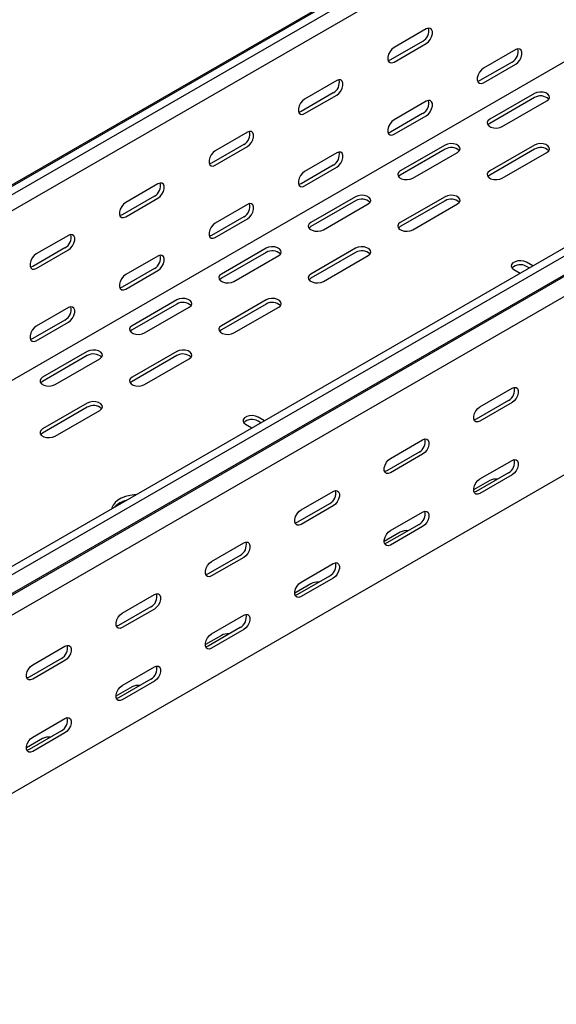
# Model space of a CAD drawing. Units: millimetres. Extents: x 80 to 3164, y 224 to 2424.
# Drawn here: x 1369 to 1582, y 224 to 613 of the extents above; entities that cross this region are included whole.
import ezdxf

# ---------------------------------------------------------------- set-up
doc = ezdxf.new("R2010")
doc.units = ezdxf.units.MM

msp = doc.modelspace()

# ---------------------------------------------------------------- linework, layer by layer
at = {"color": 7, "linetype": 'Continuous', "lineweight": 25}
for p, q in [((1081.13, 383), (2848.9, 1403.51)), ((2852.37, 1404.87), (1084.6, 384.36)), ((2855.26, 1403.2), (1087.5, 382.69)), ((2855.26, 1396.84), (1087.5, 376.33)), ((2982.54, 1329.72), (1214.77, 309.21)), ((2985.44, 1328.05), (1217.67, 307.54)), ((2849.61, 1326.47), (1081.84, 305.96)), ((1218.14, 299.78), (2985.91, 1320.29)), ((1221.14, 302.18), (2988.91, 1322.69)), ((2989.61, 1314.56), (1221.85, 294.05)), ((2989.61, 1244.02), (1221.85, 223.51)), ((1530.14, 609.27), (1517.42, 601.92)), ((1528.73, 604.37), (1516, 597.02)), ((1517.42, 596.2), (1530.14, 603.55)), ((1565.5, 601.1), (1552.77, 593.75)), ((1564.09, 596.2), (1551.36, 588.85)), ((1552.77, 588.03), (1565.5, 595.38)), ((1494.79, 588.86), (1482.06, 581.51)), ((1493.37, 583.96), (1480.65, 576.61)), ((1482.06, 575.79), (1494.79, 583.14)), ((1530.14, 580.69), (1517.42, 573.34)), ((1572.92, 583.75), (1555.25, 573.54)), ((1572.92, 582.11), (1555.25, 571.91)), ((1560.2, 570.68), (1577.87, 580.89)), ((1528.73, 575.79), (1516, 568.44)), ((1517.42, 567.62), (1530.14, 574.97)), ((1459.43, 568.45), (1446.71, 561.1)), ((1458.02, 563.55), (1445.29, 556.2)), ((1446.71, 555.38), (1459.43, 562.73)), ((1537.57, 563.34), (1519.89, 553.13)), ((1537.57, 561.7), (1519.89, 551.5)), ((1572.92, 563.34), (1555.25, 553.13)), ((1572.92, 561.7), (1555.25, 551.5)), ((1494.79, 560.28), (1482.06, 552.93)), ((1524.84, 550.27), (1542.52, 560.48)), ((1560.2, 550.27), (1577.87, 560.48)), ((1493.37, 555.38), (1480.65, 548.03)), ((1482.06, 547.21), (1494.79, 554.56)), ((1424.08, 548.04), (1411.35, 540.69)), ((1422.66, 543.14), (1409.94, 535.79)), ((1411.35, 534.97), (1424.08, 542.32)), ((1502.21, 542.93), (1484.54, 532.72)), ((1537.57, 542.93), (1519.89, 532.72)), ((1459.43, 539.87), (1446.71, 532.52)), ((1502.21, 541.29), (1484.54, 531.09)), ((1489.49, 529.86), (1507.16, 540.07)), ((1537.57, 541.29), (1519.89, 531.09)), ((1524.84, 529.86), (1542.52, 540.07)), ((1458.02, 534.97), (1445.29, 527.62)), ((1446.71, 526.8), (1459.43, 534.15)), ((1388.72, 527.63), (1376, 520.28)), ((1387.31, 522.73), (1374.58, 515.38)), ((1376, 514.56), (1388.72, 521.91)), ((1466.86, 522.52), (1449.18, 512.31)), ((1502.21, 522.52), (1484.54, 512.31)), ((1424.08, 519.46), (1411.35, 512.11)), ((1466.86, 520.88), (1449.18, 510.68)), ((1454.13, 509.45), (1471.81, 519.66)), ((1502.21, 520.88), (1484.54, 510.68)), ((1489.49, 509.45), (1507.16, 519.66)), ((1422.66, 514.56), (1409.94, 507.21)), ((1564.79, 514.15), (1567.28, 512.71)), ((1572.23, 515.57), (1569.74, 517)), ((1570.82, 514.75), (1569.74, 515.37)), ((1411.35, 506.39), (1424.08, 513.74)), ((1388.72, 499.05), (1376, 491.7)), ((1431.5, 502.11), (1413.83, 491.9)), ((1431.5, 500.47), (1413.83, 490.27)), ((1418.78, 489.04), (1436.45, 499.25)), ((1466.86, 502.11), (1449.18, 491.9)), ((1466.86, 500.47), (1449.18, 490.27)), ((1454.13, 489.04), (1471.81, 499.25)), ((1387.31, 494.15), (1374.58, 486.8)), ((1376, 485.98), (1388.72, 493.33)), ((1396.15, 481.69), (1378.47, 471.49)), ((1396.15, 480.06), (1378.47, 469.86)), ((1431.5, 481.69), (1413.83, 471.49)), ((1431.5, 480.06), (1413.83, 469.86)), ((1383.42, 468.63), (1401.1, 478.84)), ((1418.78, 468.63), (1436.45, 478.84)), ((1551.36, 459.86), (1564.09, 467.21)), ((1396.15, 461.28), (1378.47, 451.08)), ((1396.15, 459.65), (1378.47, 449.45)), ((1562.67, 462.31), (1549.94, 454.96)), ((1564.09, 461.5), (1551.36, 454.15)), ((1383.42, 448.22), (1401.1, 458.43)), ((1466.16, 454.34), (1463.68, 455.77)), ((1458.73, 452.92), (1461.21, 451.48)), ((1464.75, 453.52), (1463.68, 454.14)), ((1516, 439.45), (1528.73, 446.8)), ((1527.32, 441.9), (1514.59, 434.55)), ((1528.73, 441.08), (1516, 433.74)), ((1551.36, 431.28), (1564.09, 438.63)), ((1562.67, 433.73), (1549.94, 426.39)), ((1564.09, 432.92), (1551.36, 425.57)), ((1555.25, 430.67), (1548.88, 427)), ((1480.65, 419.04), (1493.37, 426.39)), ((1491.96, 421.49), (1479.23, 414.14)), ((1493.37, 420.67), (1480.65, 413.33)), ((1516, 410.87), (1528.73, 418.22)), ((1527.32, 413.32), (1514.59, 405.97)), ((1519.89, 410.26), (1513.53, 406.59)), ((1528.73, 412.51), (1516, 405.16)), ((1445.29, 398.63), (1458.02, 405.98)), ((1456.61, 401.08), (1443.88, 393.73)), ((1458.02, 400.26), (1445.29, 392.92)), ((1480.65, 390.46), (1493.37, 397.81)), ((1484.54, 389.85), (1478.17, 386.18)), ((1491.96, 392.91), (1479.23, 385.56)), ((1493.37, 392.1), (1480.65, 384.75)), ((1409.94, 378.22), (1422.66, 385.57)), ((1421.25, 380.67), (1408.52, 373.32)), ((1422.66, 379.85), (1409.94, 372.51)), ((1445.29, 370.05), (1458.02, 377.4)), ((1456.61, 372.5), (1443.88, 365.15)), ((1458.02, 371.69), (1445.29, 364.34)), ((1449.18, 369.44), (1442.82, 365.77)), ((1374.58, 357.81), (1387.31, 365.16)), ((1385.89, 360.26), (1373.17, 352.91)), ((1387.31, 359.44), (1374.58, 352.1)), ((1409.94, 349.64), (1422.66, 356.99)), ((1421.25, 352.09), (1408.52, 344.74)), ((1422.66, 351.28), (1409.94, 343.93)), ((1413.83, 349.03), (1407.46, 345.35)), ((1374.58, 329.23), (1387.31, 336.58)), ((1385.89, 331.68), (1373.17, 324.33)), ((1378.47, 328.62), (1372.11, 324.94)), ((1387.31, 330.87), (1374.58, 323.52))]:
    msp.add_line(p, q, dxfattribs=at)
at = {"color": 7, "linetype": 'Continuous', "lineweight": 25, "flags": 128}
for points in [[(1530.14, 603.55), (1530.99, 604.21), (1531.74, 605.14), (1532.29, 606.22), (1532.58, 607.32), (1532.58, 608.31), (1532.29, 609.07), (1531.74, 609.52), (1530.99, 609.58), (1530.14, 609.27)], [(1517.42, 601.92), (1516.57, 601.26), (1515.83, 600.33), (1515.27, 599.25), (1514.98, 598.15), (1514.98, 597.16), (1515.27, 596.39), (1515.83, 595.95), (1516.57, 595.89), (1517.42, 596.2)], [(1565.5, 595.38), (1566.35, 596.04), (1567.09, 596.97), (1567.64, 598.05), (1567.94, 599.15), (1567.94, 600.14), (1567.64, 600.91), (1567.09, 601.35), (1566.35, 601.41), (1565.5, 601.1)], [(1516, 597.02), (1515.16, 596.7), (1515.11, 596.7)], [(1552.77, 593.75), (1551.93, 593.09), (1551.18, 592.16), (1550.63, 591.08), (1550.33, 589.98), (1550.33, 588.99), (1550.63, 588.23), (1551.18, 587.78), (1551.93, 587.72), (1552.77, 588.03)], [(1494.79, 583.14), (1495.64, 583.8), (1496.38, 584.73), (1496.93, 585.81), (1497.23, 586.91), (1497.23, 587.9), (1496.93, 588.66), (1496.38, 589.11), (1495.64, 589.17), (1494.79, 588.86)], [(1551.36, 588.85), (1550.51, 588.53), (1550.46, 588.53)], [(1577.87, 580.89), (1578.57, 581.46), (1578.89, 582.14), (1578.78, 582.84), (1578.27, 583.48), (1577.41, 583.97), (1576.31, 584.27), (1575.09, 584.33), (1573.92, 584.15), (1572.92, 583.75)], [(1482.06, 581.51), (1481.21, 580.85), (1480.47, 579.92), (1479.92, 578.84), (1479.62, 577.74), (1479.62, 576.75), (1479.92, 575.98), (1480.47, 575.54), (1481.21, 575.48), (1482.06, 575.79)], [(1530.14, 574.97), (1530.99, 575.63), (1531.74, 576.56), (1532.29, 577.64), (1532.58, 578.74), (1532.58, 579.73), (1532.29, 580.5), (1531.74, 580.94), (1530.99, 581), (1530.14, 580.69)], [(1480.65, 576.61), (1479.8, 576.29), (1479.75, 576.29)], [(1517.42, 573.34), (1516.57, 572.68), (1515.83, 571.75), (1515.27, 570.67), (1514.98, 569.57), (1514.98, 568.58), (1515.27, 567.82), (1515.83, 567.37), (1516.57, 567.31), (1517.42, 567.62)], [(1555.25, 573.54), (1554.55, 572.97), (1554.24, 572.29), (1554.34, 571.59), (1554.85, 570.95), (1555.71, 570.46), (1556.82, 570.16), (1558.03, 570.1), (1559.2, 570.28), (1560.2, 570.68)], [(1459.43, 562.73), (1460.28, 563.39), (1461.02, 564.32), (1461.58, 565.4), (1461.87, 566.5), (1461.87, 567.49), (1461.58, 568.25), (1461.02, 568.7), (1460.28, 568.76), (1459.43, 568.45)], [(1555.25, 571.91), (1554.55, 571.33), (1554.52, 571.3)], [(1516, 568.44), (1515.16, 568.12), (1515.11, 568.12)], [(1446.71, 561.1), (1445.86, 560.44), (1445.12, 559.51), (1444.56, 558.43), (1444.27, 557.33), (1444.27, 556.34), (1444.56, 555.57), (1445.12, 555.13), (1445.86, 555.07), (1446.71, 555.38)], [(1542.52, 560.48), (1543.22, 561.05), (1543.53, 561.73), (1543.42, 562.43), (1542.91, 563.07), (1542.05, 563.56), (1540.95, 563.86), (1539.74, 563.92), (1538.56, 563.74), (1537.57, 563.34)], [(1577.87, 560.48), (1578.57, 561.05), (1578.89, 561.73), (1578.78, 562.43), (1578.27, 563.07), (1577.41, 563.56), (1576.31, 563.86), (1575.09, 563.92), (1573.92, 563.74), (1572.92, 563.34)], [(1494.79, 554.56), (1495.64, 555.22), (1496.38, 556.15), (1496.93, 557.23), (1497.23, 558.33), (1497.23, 559.32), (1496.93, 560.09), (1496.38, 560.53), (1495.64, 560.59), (1494.79, 560.28)], [(1445.29, 556.2), (1444.45, 555.88), (1444.4, 555.88)], [(1519.89, 553.13), (1519.19, 552.56), (1518.88, 551.88), (1518.99, 551.18), (1519.5, 550.54), (1520.36, 550.05), (1521.46, 549.75), (1522.67, 549.69), (1523.85, 549.87), (1524.84, 550.27)], [(1555.25, 553.13), (1554.55, 552.56), (1554.24, 551.88), (1554.34, 551.18), (1554.85, 550.54), (1555.71, 550.05), (1556.82, 549.75), (1558.03, 549.69), (1559.2, 549.87), (1560.2, 550.27)], [(1482.06, 552.93), (1481.21, 552.27), (1480.47, 551.34), (1479.92, 550.26), (1479.62, 549.16), (1479.62, 548.17), (1479.92, 547.41), (1480.47, 546.96), (1481.21, 546.9), (1482.06, 547.21)], [(1519.89, 551.5), (1519.19, 550.92), (1519.16, 550.89)], [(1555.25, 551.5), (1554.55, 550.92), (1554.52, 550.89)], [(1424.08, 542.32), (1424.92, 542.98), (1425.67, 543.91), (1426.22, 544.99), (1426.52, 546.09), (1426.52, 547.08), (1426.22, 547.84), (1425.67, 548.29), (1424.92, 548.35), (1424.08, 548.04)], [(1480.65, 548.03), (1479.8, 547.71), (1479.75, 547.71)], [(1507.16, 540.07), (1507.86, 540.64), (1508.18, 541.32), (1508.07, 542.02), (1507.56, 542.66), (1506.7, 543.15), (1505.59, 543.45), (1504.38, 543.51), (1503.21, 543.33), (1502.21, 542.93)], [(1542.52, 540.07), (1543.22, 540.64), (1543.53, 541.32), (1543.42, 542.02), (1542.91, 542.66), (1542.05, 543.15), (1540.95, 543.45), (1539.74, 543.51), (1538.56, 543.33), (1537.57, 542.93)], [(1411.35, 540.69), (1410.5, 540.03), (1409.76, 539.1), (1409.21, 538.02), (1408.91, 536.92), (1408.91, 535.93), (1409.21, 535.16), (1409.76, 534.72), (1410.5, 534.66), (1411.35, 534.97)], [(1459.43, 534.15), (1460.28, 534.81), (1461.02, 535.74), (1461.58, 536.82), (1461.87, 537.92), (1461.87, 538.91), (1461.58, 539.68), (1461.02, 540.12), (1460.28, 540.18), (1459.43, 539.87)], [(1409.94, 535.79), (1409.09, 535.47), (1409.04, 535.47)], [(1446.71, 532.52), (1445.86, 531.86), (1445.12, 530.93), (1444.56, 529.85), (1444.27, 528.75), (1444.27, 527.76), (1444.56, 526.99), (1445.12, 526.55), (1445.86, 526.49), (1446.71, 526.8)], [(1484.54, 532.72), (1483.84, 532.15), (1483.52, 531.47), (1483.63, 530.77), (1484.14, 530.13), (1485, 529.64), (1486.11, 529.34), (1487.32, 529.28), (1488.49, 529.46), (1489.49, 529.86)], [(1484.54, 531.09), (1483.84, 530.51), (1483.81, 530.48)], [(1519.89, 532.72), (1519.19, 532.15), (1518.88, 531.47), (1518.99, 530.77), (1519.5, 530.13), (1520.36, 529.64), (1521.46, 529.34), (1522.67, 529.28), (1523.85, 529.46), (1524.84, 529.86)], [(1519.89, 531.09), (1519.19, 530.51), (1519.16, 530.48)], [(1388.72, 521.91), (1389.57, 522.57), (1390.31, 523.5), (1390.87, 524.58), (1391.16, 525.68), (1391.16, 526.67), (1390.87, 527.43), (1390.31, 527.87), (1389.57, 527.94), (1388.72, 527.63)], [(1445.29, 527.62), (1444.45, 527.3), (1444.4, 527.3)], [(1471.81, 519.66), (1472.51, 520.23), (1472.82, 520.91), (1472.71, 521.61), (1472.2, 522.25), (1471.34, 522.74), (1470.24, 523.04), (1469.03, 523.1), (1467.85, 522.92), (1466.86, 522.52)], [(1507.16, 519.66), (1507.86, 520.23), (1508.18, 520.91), (1508.07, 521.61), (1507.56, 522.25), (1506.7, 522.74), (1505.59, 523.04), (1504.38, 523.1), (1503.21, 522.92), (1502.21, 522.52)], [(1376, 520.28), (1375.15, 519.62), (1374.4, 518.69), (1373.85, 517.61), (1373.56, 516.51), (1373.56, 515.52), (1373.85, 514.75), (1374.4, 514.31), (1375.15, 514.25), (1376, 514.56)], [(1424.08, 513.74), (1424.92, 514.4), (1425.67, 515.33), (1426.22, 516.41), (1426.52, 517.51), (1426.52, 518.5), (1426.22, 519.26), (1425.67, 519.71), (1424.92, 519.77), (1424.08, 519.46)], [(1374.58, 515.38), (1373.73, 515.06), (1373.69, 515.06)], [(1569.74, 517), (1568.75, 517.41), (1567.57, 517.59), (1566.36, 517.53), (1565.26, 517.23), (1564.4, 516.73), (1563.89, 516.1), (1563.78, 515.4), (1564.1, 514.72), (1564.79, 514.15)], [(1411.35, 512.11), (1410.5, 511.45), (1409.76, 510.52), (1409.21, 509.44), (1408.91, 508.34), (1408.91, 507.35), (1409.21, 506.58), (1409.76, 506.14), (1410.5, 506.08), (1411.35, 506.39)], [(1449.18, 512.31), (1448.48, 511.74), (1448.17, 511.06), (1448.27, 510.36), (1448.79, 509.72), (1449.65, 509.23), (1450.75, 508.93), (1451.96, 508.87), (1453.13, 509.05), (1454.13, 509.45)], [(1449.18, 510.68), (1448.48, 510.1), (1448.45, 510.07)], [(1484.54, 512.31), (1483.84, 511.74), (1483.52, 511.06), (1483.63, 510.36), (1484.14, 509.72), (1485, 509.23), (1486.11, 508.93), (1487.32, 508.87), (1488.49, 509.05), (1489.49, 509.45)], [(1484.54, 510.68), (1483.84, 510.1), (1483.81, 510.07)], [(1409.94, 507.21), (1409.09, 506.89), (1409.04, 506.89)], [(1436.45, 499.25), (1437.15, 499.82), (1437.46, 500.5), (1437.36, 501.2), (1436.85, 501.84), (1435.99, 502.33), (1434.88, 502.63), (1433.67, 502.69), (1432.5, 502.51), (1431.5, 502.11)], [(1471.81, 499.25), (1472.51, 499.82), (1472.82, 500.5), (1472.71, 501.2), (1472.2, 501.84), (1471.34, 502.33), (1470.24, 502.63), (1469.03, 502.69), (1467.85, 502.51), (1466.86, 502.11)], [(1388.72, 493.33), (1389.57, 493.99), (1390.31, 494.92), (1390.87, 496), (1391.16, 497.1), (1391.16, 498.09), (1390.87, 498.85), (1390.31, 499.3), (1389.57, 499.36), (1388.72, 499.05)], [(1376, 491.7), (1375.15, 491.04), (1374.4, 490.11), (1373.85, 489.03), (1373.56, 487.93), (1373.56, 486.94), (1373.85, 486.17), (1374.4, 485.73), (1375.15, 485.67), (1376, 485.98)], [(1413.83, 491.9), (1413.13, 491.33), (1412.81, 490.65), (1412.92, 489.95), (1413.43, 489.31), (1414.29, 488.82), (1415.39, 488.52), (1416.61, 488.46), (1417.78, 488.64), (1418.78, 489.04)], [(1449.18, 491.9), (1448.48, 491.33), (1448.17, 490.65), (1448.27, 489.95), (1448.79, 489.31), (1449.65, 488.82), (1450.75, 488.52), (1451.96, 488.46), (1453.13, 488.64), (1454.13, 489.04)], [(1374.58, 486.8), (1373.73, 486.48), (1373.69, 486.48)], [(1413.83, 490.27), (1413.13, 489.69), (1413.1, 489.65)], [(1449.18, 490.27), (1448.48, 489.69), (1448.45, 489.65)], [(1401.1, 478.84), (1401.79, 479.41), (1402.11, 480.09), (1402, 480.79), (1401.49, 481.43), (1400.63, 481.92), (1399.53, 482.22), (1398.32, 482.28), (1397.14, 482.1), (1396.15, 481.69)], [(1436.45, 478.84), (1437.15, 479.41), (1437.46, 480.09), (1437.36, 480.79), (1436.85, 481.43), (1435.99, 481.92), (1434.88, 482.22), (1433.67, 482.28), (1432.5, 482.1), (1431.5, 481.69)], [(1378.47, 471.49), (1377.77, 470.92), (1377.46, 470.24), (1377.56, 469.54), (1378.08, 468.9), (1378.94, 468.41), (1380.04, 468.11), (1381.25, 468.05), (1382.42, 468.23), (1383.42, 468.63)], [(1413.83, 471.49), (1413.13, 470.92), (1412.81, 470.24), (1412.92, 469.54), (1413.43, 468.9), (1414.29, 468.41), (1415.39, 468.11), (1416.61, 468.05), (1417.78, 468.23), (1418.78, 468.63)], [(1378.47, 469.86), (1377.77, 469.28), (1377.74, 469.24)], [(1413.83, 469.86), (1413.13, 469.28), (1413.1, 469.24)], [(1564.09, 467.21), (1564.93, 467.53), (1565.68, 467.46), (1566.23, 467.02), (1566.52, 466.26), (1566.52, 465.26), (1566.23, 464.16), (1565.68, 463.08), (1564.93, 462.16), (1564.09, 461.5)], [(1401.1, 458.43), (1401.79, 459), (1402.11, 459.68), (1402, 460.38), (1401.49, 461.01), (1400.63, 461.51), (1399.53, 461.81), (1398.32, 461.87), (1397.14, 461.69), (1396.15, 461.28)], [(1551.36, 454.15), (1550.51, 453.83), (1549.77, 453.9), (1549.21, 454.34), (1548.92, 455.1), (1548.92, 456.09), (1549.21, 457.2), (1549.77, 458.28), (1550.51, 459.2), (1551.36, 459.86)], [(1463.68, 455.77), (1462.68, 456.18), (1461.51, 456.36), (1460.3, 456.3), (1459.19, 456), (1458.33, 455.5), (1457.82, 454.87), (1457.71, 454.17), (1458.03, 453.49), (1458.73, 452.92)], [(1549.94, 454.96), (1549.1, 454.65), (1549.05, 454.64)], [(1378.47, 451.08), (1377.77, 450.5), (1377.46, 449.83), (1377.56, 449.13), (1378.08, 448.49), (1378.94, 448), (1380.04, 447.7), (1381.25, 447.64), (1382.42, 447.82), (1383.42, 448.22)], [(1378.47, 449.45), (1377.77, 448.87), (1377.74, 448.83)], [(1528.73, 446.8), (1529.58, 447.12), (1530.32, 447.05), (1530.87, 446.61), (1531.17, 445.85), (1531.17, 444.85), (1530.87, 443.75), (1530.32, 442.67), (1529.58, 441.75), (1528.73, 441.08)], [(1516, 433.74), (1515.16, 433.42), (1514.41, 433.49), (1513.86, 433.93), (1513.57, 434.69), (1513.57, 435.68), (1513.86, 436.79), (1514.41, 437.87), (1515.16, 438.79), (1516, 439.45)], [(1564.09, 438.63), (1564.93, 438.95), (1565.68, 438.88), (1566.23, 438.44), (1566.52, 437.68), (1566.52, 436.68), (1566.23, 435.58), (1565.68, 434.5), (1564.93, 433.58), (1564.09, 432.92)], [(1514.59, 434.55), (1513.74, 434.24), (1513.69, 434.23)], [(1551.36, 425.57), (1550.51, 425.25), (1549.77, 425.32), (1549.21, 425.76), (1548.92, 426.52), (1548.92, 427.52), (1549.21, 428.62), (1549.77, 429.7), (1550.51, 430.62), (1551.36, 431.28)], [(1415.48, 425.08), (1414.85, 425.04), (1412.96, 424.78), (1411.19, 424.33), (1409.59, 423.7), (1408.22, 422.91), (1407.13, 421.99), (1406.34, 420.96), (1405.9, 419.87), (1405.83, 419.51)], [(1493.37, 426.39), (1494.22, 426.71), (1494.97, 426.64), (1495.52, 426.2), (1495.81, 425.44), (1495.81, 424.44), (1495.52, 423.34), (1494.97, 422.26), (1494.22, 421.34), (1493.37, 420.67)], [(1549.94, 426.39), (1549.1, 426.07), (1549.05, 426.06)], [(1480.65, 413.33), (1479.8, 413.01), (1479.06, 413.08), (1478.5, 413.52), (1478.21, 414.28), (1478.21, 415.27), (1478.5, 416.38), (1479.06, 417.46), (1479.8, 418.38), (1480.65, 419.04)], [(1528.73, 418.22), (1529.58, 418.54), (1530.32, 418.47), (1530.87, 418.03), (1531.17, 417.27), (1531.17, 416.27), (1530.87, 415.17), (1530.32, 414.09), (1529.58, 413.17), (1528.73, 412.51)], [(1479.23, 414.14), (1478.39, 413.83), (1478.34, 413.82)], [(1516, 405.16), (1515.16, 404.84), (1514.41, 404.91), (1513.86, 405.35), (1513.57, 406.11), (1513.57, 407.11), (1513.86, 408.21), (1514.41, 409.29), (1515.16, 410.21), (1516, 410.87)], [(1458.02, 405.98), (1458.87, 406.3), (1459.61, 406.23), (1460.16, 405.79), (1460.46, 405.03), (1460.46, 404.03), (1460.16, 402.93), (1459.61, 401.85), (1458.87, 400.93), (1458.02, 400.26)], [(1514.59, 405.97), (1513.74, 405.66), (1513.69, 405.65)], [(1445.29, 392.92), (1444.45, 392.6), (1443.7, 392.67), (1443.15, 393.11), (1442.85, 393.87), (1442.85, 394.86), (1443.15, 395.97), (1443.7, 397.05), (1444.45, 397.97), (1445.29, 398.63)], [(1493.37, 397.81), (1494.22, 398.13), (1494.97, 398.06), (1495.52, 397.62), (1495.81, 396.86), (1495.81, 395.86), (1495.52, 394.76), (1494.97, 393.68), (1494.22, 392.76), (1493.37, 392.1)], [(1443.88, 393.73), (1443.03, 393.42), (1442.98, 393.41)], [(1480.65, 384.75), (1479.8, 384.43), (1479.06, 384.5), (1478.5, 384.94), (1478.21, 385.7), (1478.21, 386.7), (1478.5, 387.8), (1479.06, 388.88), (1479.8, 389.8), (1480.65, 390.46)], [(1422.66, 385.57), (1423.51, 385.89), (1424.26, 385.82), (1424.81, 385.38), (1425.1, 384.62), (1425.1, 383.62), (1424.81, 382.52), (1424.26, 381.44), (1423.51, 380.52), (1422.66, 379.85)], [(1479.23, 385.56), (1478.39, 385.25), (1478.34, 385.24)], [(1409.94, 372.51), (1409.09, 372.19), (1408.35, 372.26), (1407.79, 372.7), (1407.5, 373.46), (1407.5, 374.45), (1407.79, 375.56), (1408.35, 376.64), (1409.09, 377.56), (1409.94, 378.22)], [(1458.02, 377.4), (1458.87, 377.72), (1459.61, 377.65), (1460.16, 377.21), (1460.46, 376.45), (1460.46, 375.45), (1460.16, 374.35), (1459.61, 373.27), (1458.87, 372.35), (1458.02, 371.69)], [(1408.52, 373.32), (1407.68, 373.01), (1407.63, 373)], [(1445.29, 364.34), (1444.45, 364.02), (1443.7, 364.09), (1443.15, 364.53), (1442.85, 365.29), (1442.85, 366.29), (1443.15, 367.39), (1443.7, 368.47), (1444.45, 369.39), (1445.29, 370.05)], [(1387.31, 365.16), (1388.16, 365.48), (1388.9, 365.41), (1389.45, 364.97), (1389.75, 364.21), (1389.75, 363.21), (1389.45, 362.11), (1388.9, 361.03), (1388.16, 360.11), (1387.31, 359.44)], [(1443.88, 365.15), (1443.03, 364.84), (1442.98, 364.83)], [(1374.58, 352.1), (1373.73, 351.78), (1372.99, 351.85), (1372.44, 352.29), (1372.14, 353.05), (1372.14, 354.04), (1372.44, 355.15), (1372.99, 356.23), (1373.73, 357.15), (1374.58, 357.81)], [(1422.66, 356.99), (1423.51, 357.31), (1424.26, 357.24), (1424.81, 356.8), (1425.1, 356.04), (1425.1, 355.04), (1424.81, 353.94), (1424.26, 352.86), (1423.51, 351.94), (1422.66, 351.28)], [(1373.17, 352.91), (1372.32, 352.6), (1372.27, 352.59)], [(1409.94, 343.93), (1409.09, 343.61), (1408.35, 343.68), (1407.79, 344.12), (1407.5, 344.88), (1407.5, 345.87), (1407.79, 346.98), (1408.35, 348.06), (1409.09, 348.98), (1409.94, 349.64)], [(1408.52, 344.74), (1407.68, 344.43), (1407.63, 344.42)], [(1387.31, 336.58), (1388.16, 336.9), (1388.9, 336.83), (1389.45, 336.39), (1389.75, 335.63), (1389.75, 334.63), (1389.45, 333.53), (1388.9, 332.45), (1388.16, 331.53), (1387.31, 330.87)], [(1374.58, 323.52), (1373.73, 323.2), (1372.99, 323.27), (1372.44, 323.71), (1372.14, 324.47), (1372.14, 325.46), (1372.44, 326.57), (1372.99, 327.65), (1373.73, 328.57), (1374.58, 329.23)], [(1373.17, 324.33), (1372.32, 324.02), (1372.27, 324.01)]]:
    msp.add_lwpolyline(points, dxfattribs=at)
at = {"color": 7, "linetype": 'Continuous', "lineweight": 25}
for centre, radius, start, end in [((1526.43, 608.51), 4.74, 299.0906, 13.2284), ((1561.78, 600.34), 4.74, 299.0906, 13.2284), ((1491.07, 588.1), 4.74, 299.0906, 13.2284), ((1526.43, 579.93), 4.74, 299.0906, 13.2284), ((1575.36, 578.05), 4.74, 46.7844, 120.9049), ((1455.72, 567.68), 4.74, 299.0906, 13.2284), ((1540, 557.64), 4.74, 46.7844, 120.9049), ((1575.36, 557.64), 4.74, 46.7844, 120.9049), ((1491.07, 559.52), 4.74, 299.0906, 13.2284), ((1420.36, 547.27), 4.74, 299.0906, 13.2284), ((1504.65, 537.23), 4.74, 46.7844, 120.9049), ((1540, 537.23), 4.74, 46.7844, 120.9049), ((1455.72, 539.11), 4.74, 299.0906, 13.2284), ((1385.01, 526.86), 4.74, 299.0906, 13.2284), ((1420.36, 518.7), 4.74, 299.0906, 13.2284), ((1469.29, 516.82), 4.74, 46.7844, 120.9049), ((1504.65, 516.82), 4.74, 46.7844, 120.9049), ((1567.31, 511.31), 4.74, 59.0951, 133.2156), ((1385.01, 498.29), 4.74, 299.0906, 13.2284), ((1433.94, 496.41), 4.74, 46.7844, 120.9049), ((1469.29, 496.41), 4.74, 46.7844, 120.9049), ((1398.58, 476), 4.74, 46.7844, 120.9049), ((1433.94, 476), 4.74, 46.7844, 120.9049), ((1560.37, 466.45), 4.74, 299.0906, 13.2284), ((1398.58, 455.59), 4.74, 46.7844, 120.9049), ((1461.24, 450.08), 4.74, 59.0951, 133.2156), ((1525.01, 446.04), 4.74, 299.0906, 13.2284), ((1560.37, 437.87), 4.74, 299.0906, 13.2284), ((1557.7, 425.93), 5.34, 83.1824, 117.3821), ((1489.66, 425.63), 4.74, 299.0906, 13.2284), ((1413.87, 413.46), 9.63, 103.9807, 136.014), ((1525.01, 417.46), 4.74, 299.0906, 13.2284), ((1522.35, 405.52), 5.34, 83.1824, 117.3821), ((1454.3, 405.22), 4.74, 299.0906, 13.2284), ((1489.66, 397.05), 4.74, 299.0906, 13.2284), ((1486.99, 385.11), 5.34, 83.1824, 117.3821), ((1418.95, 384.81), 4.74, 299.0906, 13.2284), ((1454.3, 376.64), 4.74, 299.0906, 13.2284), ((1451.64, 364.7), 5.34, 83.1824, 117.3821), ((1383.59, 364.4), 4.74, 299.0906, 13.2284), ((1418.95, 356.23), 4.74, 299.0906, 13.2284), ((1416.28, 344.29), 5.34, 83.1824, 117.3821), ((1383.59, 335.82), 4.74, 299.0906, 13.2284), ((1380.93, 323.88), 5.34, 83.1824, 117.3821)]:
    msp.add_arc(centre, radius, start, end, dxfattribs=at)

doc.saveas('drawing.dxf')
